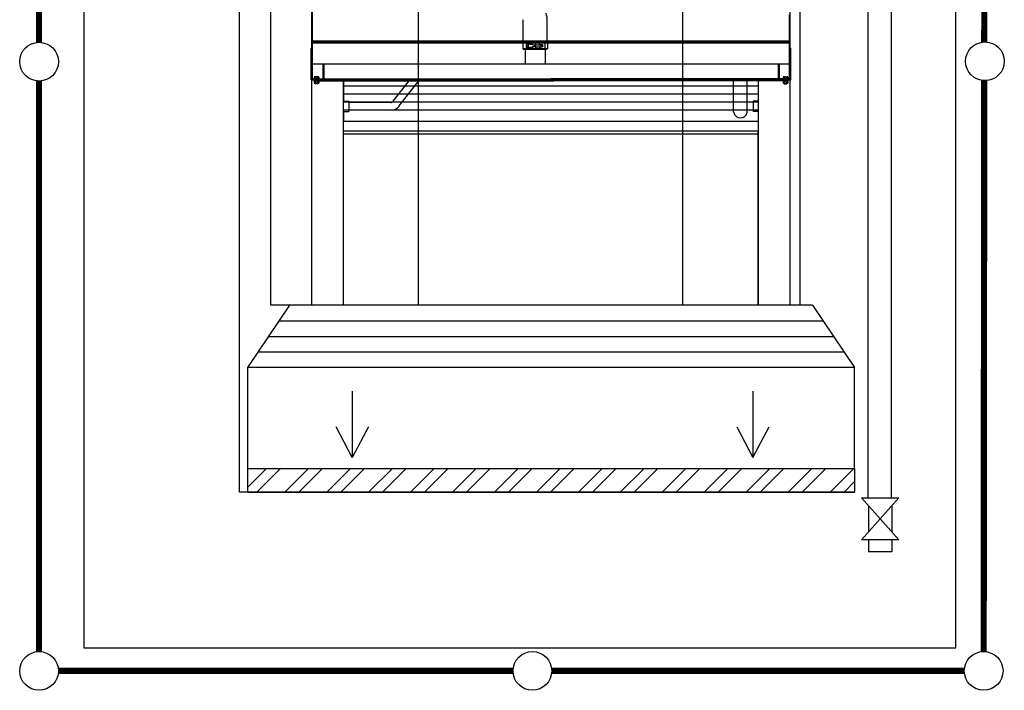
# Model space of a CAD drawing. Extents: x -1 to 749, y -92 to 2.
# Drawn here: x 472 to 474, y -60 to -59 of the extents above; entities that cross this region are included whole.
import ezdxf

# ---------------------------------------------------------------- set-up
doc = ezdxf.new("R2010")
doc.units = 0
doc.header["$MEASUREMENT"] = 0
doc.layers.add('DIM', color=20, linetype='CONTINUOUS')
doc.layers.add('Elec', color=1, linetype='CONTINUOUS')

# ---------------------------------------------------------------- blocks, each defined once
blk = doc.blocks.new('DEY')
at = {"layer": 'Elec'}
h = blk.add_hatch(dxfattribs=at)
h.set_pattern_fill('ANSI32', color=250, scale=10, angle=629.9999, style=0)
h.set_pattern_definition([(224.99995, (1798.062937, -116.859454), (0.03367593, -0.03367599), []), (224.99995, (1798.040486, -116.859454), (0.03367593, -0.03367599), [])])
h.paths.add_polyline_path([(1784.4828, -130.3204), (1785.0328, -130.3204), (1785.0328, -130.3579), (1784.4828, -130.3579)])
h.paths.add_polyline_path([(1784.4828, -130.3204), (1784.0578, -130.3204), (1784.0578, -130.3579), (1784.4828, -130.3579)])
at = {"layer": 'Elec', "color": 250}
for p, q in [((1784.0452, -130.3579), (1784.0452, -128.1979)), ((1784.9452, -130.0579), (1784.9452, -128.1979)), ((1784.0952, -130.0579), (1784.0952, -128.2479)), ((1784.1614, -129.6452), (1784.1614, -128.248)), ((1784.9292, -129.6452), (1784.9292, -128.248)), ((1784.3321, -129.1407), (1784.3321, -130.0579)), ((1784.7571, -130.0579), (1784.7571, -129.1407)), ((1785.0548, -130.3669), (1785.0548, -129.3729)), ((1785.0923, -130.3669), (1785.0923, -129.3729)), ((1784.1626, -129.6959), (1784.1626, -129.5237)), ((1784.928, -129.6959), (1784.928, -129.5918)), ((1784.5005, -129.6365), (1784.5005, -129.6024)), ((1784.5393, -129.6365), (1784.5393, -129.6009)), ((1784.1626, -129.6335), (1784.928, -129.6335)), ((1784.1626, -129.635), (1784.928, -129.635)), ((1784.1626, -129.6365), (1784.928, -129.6365)), ((1784.4999, -129.6365), (1784.4999, -129.6462)), ((1784.5398, -129.6365), (1784.4999, -129.6365)), ((1784.5063, -129.6386), (1784.5053, -129.6387)), ((1784.5053, -129.6387), (1784.5053, -129.644)), ((1784.5063, -129.6386), (1784.506, -129.6392)), ((1784.506, -129.6435), (1784.506, -129.6392)), ((1784.5087, -129.6386), (1784.5063, -129.6386)), ((1784.5087, -129.6386), (1784.509, -129.6392)), ((1784.509, -129.6391), (1784.5148, -129.6391)), ((1784.509, -129.6437), (1784.509, -129.6391)), ((1784.5148, -129.6386), (1784.5144, -129.6386)), ((1784.5148, -129.6386), (1784.5148, -129.6365)), ((1784.5158, -129.6386), (1784.5148, -129.6386)), ((1784.5148, -129.6391), (1784.5153, -129.6391)), ((1784.5153, -129.6388), (1784.5153, -129.6386)), ((1784.5153, -129.6388), (1784.5153, -129.6391)), ((1784.5153, -129.6391), (1784.5171, -129.6409)), ((1784.5199, -129.6391), (1784.5209, -129.6391)), ((1784.5203, -129.6398), (1784.5275, -129.6398)), ((1784.5204, -129.6396), (1784.5204, -129.6391)), ((1784.5204, -129.6397), (1784.5204, -129.6396)), ((1784.5204, -129.6397), (1784.5204, -129.6398)), ((1784.5209, -129.6391), (1784.5209, -129.6365)), ((1784.527, -129.6396), (1784.527, -129.6365)), ((1784.527, -129.6396), (1784.5308, -129.6396)), ((1784.5275, -129.6398), (1784.5275, -129.6396)), ((1784.5306, -129.6414), (1784.5306, -129.6396)), ((1784.5398, -129.6365), (1784.5398, -129.6462)), ((1784.1601, -129.6959), (1784.1601, -129.6452)), ((1784.5398, -129.6462), (1784.4999, -129.6462)), ((1784.5005, -129.647), (1784.5005, -129.6462)), ((1784.5005, -129.647), (1784.5393, -129.647)), ((1784.5038, -129.647), (1784.5038, -129.6706)), ((1784.5063, -129.6442), (1784.5053, -129.644)), ((1784.506, -129.6414), (1784.509, -129.6414)), ((1784.5063, -129.6442), (1784.506, -129.6435)), ((1784.5087, -129.6442), (1784.5063, -129.6442)), ((1784.5087, -129.6442), (1784.509, -129.6435)), ((1784.509, -129.6437), (1784.5153, -129.6437)), ((1784.5158, -129.6442), (1784.5144, -129.6442)), ((1784.5148, -129.6442), (1784.5148, -129.6462)), ((1784.5153, -129.6437), (1784.5171, -129.6418)), ((1784.5153, -129.6439), (1784.5153, -129.6437)), ((1784.5153, -129.6442), (1784.5153, -129.6439)), ((1784.5199, -129.6437), (1784.5209, -129.6437)), ((1784.5203, -129.6429), (1784.5275, -129.6429)), ((1784.5204, -129.643), (1784.5204, -129.6429)), ((1784.5204, -129.643), (1784.5204, -129.6431)), ((1784.5204, -129.6431), (1784.5204, -129.6437)), ((1784.5209, -129.6437), (1784.5209, -129.6462)), ((1784.527, -129.6431), (1784.527, -129.6462)), ((1784.527, -129.6431), (1784.5308, -129.6431)), ((1784.5275, -129.6429), (1784.5275, -129.6431)), ((1784.5306, -129.6414), (1784.5306, -129.6431)), ((1784.536, -129.647), (1784.536, -129.6706)), ((1784.5393, -129.647), (1784.5393, -129.6462)), ((1784.928, -129.6452), (1784.9305, -129.6452)), ((1784.9305, -129.6959), (1784.9305, -129.6452)), ((1784.1626, -129.6706), (1784.928, -129.6706)), ((1784.1789, -129.6706), (1784.1789, -129.6944)), ((1784.1804, -129.6706), (1784.1804, -129.6944)), ((1784.9102, -129.6706), (1784.9102, -129.6944)), ((1784.9117, -129.6706), (1784.9117, -129.6944)), ((1784.1601, -129.6959), (1784.9305, -129.6959)), ((1784.1614, -130.0579), (1784.1614, -129.6959)), ((1784.1626, -129.6944), (1784.5453, -129.6944)), ((1784.1725, -129.6938), (1784.165, -129.6938)), ((1784.165, -129.6944), (1784.165, -129.6938)), ((1784.165, -129.6975), (1784.1687, -129.6975)), ((1784.165, -129.6975), (1784.165, -129.6981)), ((1784.1725, -129.6981), (1784.165, -129.6981)), ((1784.1652, -129.6916), (1784.1652, -129.6938)), ((1784.1652, -129.6985), (1784.1652, -129.7013)), ((1784.1714, -129.6912), (1784.1661, -129.6912)), ((1784.1714, -129.7017), (1784.1661, -129.7017)), ((1784.1662, -129.6959), (1784.1662, -129.6975)), ((1784.1662, -129.6975), (1784.5491, -129.6975)), ((1784.1667, -129.7017), (1784.1667, -129.7021)), ((1784.1708, -129.7021), (1784.1667, -129.7021)), ((1784.1667, -129.7021), (1784.167, -129.7024)), ((1784.167, -129.6916), (1784.167, -129.6938)), ((1784.167, -129.6985), (1784.167, -129.7013)), ((1784.167, -129.7017), (1784.167, -129.7024)), ((1784.1705, -129.7024), (1784.167, -129.7024)), ((1784.1705, -129.6916), (1784.1705, -129.6938)), ((1784.1705, -129.6985), (1784.1705, -129.7013)), ((1784.1705, -129.7017), (1784.1705, -129.7024)), ((1784.1708, -129.7021), (1784.1705, -129.7024)), ((1784.1708, -129.7017), (1784.1708, -129.7021)), ((1784.1712, -129.6959), (1784.1712, -129.6975)), ((1784.1723, -129.6916), (1784.1723, -129.6938)), ((1784.1723, -129.6985), (1784.1723, -129.7013)), ((1784.1725, -129.6944), (1784.1725, -129.6938)), ((1784.1725, -129.6975), (1784.1725, -129.6981)), ((1784.2122, -129.6959), (1784.2206, -129.6959)), ((1784.2122, -130.0579), (1784.2122, -129.6975)), ((1784.2127, -129.7302), (1784.2127, -129.6975)), ((1784.2921, -129.7304), (1784.3177, -129.6975)), ((1784.3017, -129.7379), (1784.3333, -129.6975)), ((1784.9256, -129.6975), (1784.5415, -129.6975)), ((1784.928, -129.6944), (1784.5453, -129.6944)), ((1784.8386, -129.7481), (1784.8386, -129.6975)), ((1784.8604, -129.7481), (1784.8604, -129.6975)), ((1784.8784, -129.6959), (1784.87, -129.6959)), ((1784.8779, -129.6975), (1784.8779, -129.7302)), ((1784.8784, -130.0579), (1784.8784, -129.6975)), ((1784.9181, -129.6944), (1784.9181, -129.6938)), ((1784.9181, -129.6938), (1784.9256, -129.6938)), ((1784.9181, -129.6975), (1784.9181, -129.6981)), ((1784.9181, -129.6981), (1784.9256, -129.6981)), ((1784.9183, -129.6916), (1784.9183, -129.6938)), ((1784.9183, -129.6985), (1784.9183, -129.7013)), ((1784.9192, -129.6912), (1784.9245, -129.6912)), ((1784.9192, -129.7017), (1784.9245, -129.7017)), ((1784.9194, -129.6959), (1784.9194, -129.6975)), ((1784.9198, -129.7017), (1784.9198, -129.7021)), ((1784.9198, -129.7021), (1784.9239, -129.7021)), ((1784.9198, -129.7021), (1784.9201, -129.7024)), ((1784.9201, -129.6916), (1784.9201, -129.6938)), ((1784.9201, -129.6985), (1784.9201, -129.7013)), ((1784.9201, -129.7017), (1784.9201, -129.7024)), ((1784.9201, -129.7024), (1784.9236, -129.7024)), ((1784.9236, -129.6916), (1784.9236, -129.6938)), ((1784.9236, -129.6985), (1784.9236, -129.7013)), ((1784.9236, -129.7017), (1784.9236, -129.7024)), ((1784.9239, -129.7021), (1784.9236, -129.7024)), ((1784.9239, -129.7017), (1784.9239, -129.7021)), ((1784.9244, -129.6959), (1784.9244, -129.6975)), ((1784.9254, -129.6916), (1784.9254, -129.6938)), ((1784.9254, -129.6985), (1784.9254, -129.7013)), ((1784.9256, -129.6944), (1784.9256, -129.6938)), ((1784.9256, -129.6975), (1784.9256, -129.6981)), ((1784.9292, -130.0579), (1784.9292, -129.6959)), ((1784.2122, -129.706), (1784.8784, -129.706)), ((1784.2122, -129.7187), (1784.8784, -129.7187)), ((1784.2122, -129.7302), (1784.2206, -129.7302)), ((1784.2122, -129.7314), (1784.8784, -129.7314)), ((1784.2206, -129.7302), (1784.2206, -129.7468)), ((1784.2881, -129.7324), (1784.2206, -129.7324)), ((1784.2206, -129.7324), (1784.2206, -129.7446)), ((1784.87, -129.7302), (1784.87, -129.7468)), ((1784.8784, -129.7302), (1784.87, -129.7302)), ((1784.2122, -129.7441), (1784.8784, -129.7441)), ((1784.2122, -129.7468), (1784.2206, -129.7468)), ((1784.2127, -129.7626), (1784.2127, -129.7468)), ((1784.2881, -129.7446), (1784.2206, -129.7446)), ((1784.8784, -129.7468), (1784.87, -129.7468)), ((1784.8779, -129.7468), (1784.8779, -129.7626)), ((1784.2127, -129.7626), (1784.8779, -129.7626)), ((1784.2122, -129.7778), (1784.8784, -129.7778)), ((1784.8779, -130.0579), (1784.8779, -129.7778)), ((1784.2127, -129.7829), (1784.8779, -129.7829)), ((1784.1252, -130.0579), (1784.0578, -130.1579)), ((1784.9654, -130.0579), (1784.0952, -130.0579)), ((1784.9654, -130.0579), (1785.0328, -130.1579)), ((1784.1084, -130.0829), (1784.9822, -130.0829)), ((1784.0915, -130.1079), (1784.9991, -130.1079)), ((1784.0747, -130.1329), (1785.0159, -130.1329)), ((1785.0328, -130.1579), (1784.0578, -130.1579)), ((1784.0578, -130.1579), (1784.0578, -130.3204)), ((1785.0328, -130.3204), (1785.0328, -130.1579)), ((1784.2261, -130.1958), (1784.2261, -130.3026)), ((1784.8696, -130.1958), (1784.8696, -130.3026)), ((1784.2261, -130.3026), (1784.2001, -130.2532)), ((1784.2521, -130.2532), (1784.2261, -130.3026)), ((1784.8436, -130.2532), (1784.8696, -130.3026)), ((1784.8696, -130.3026), (1784.8956, -130.2532)), ((1785.0328, -130.3204), (1784.0578, -130.3204)), ((1784.0578, -130.3204), (1784.0578, -130.3579)), ((1785.0328, -130.3204), (1785.0328, -130.3579)), ((1785.0328, -130.3579), (1784.0452, -130.3579)), ((1784.0578, -130.3579), (1785.0328, -130.3579)), ((1785.0438, -130.3669), (1785.1038, -130.3669)), ((1785.0438, -130.3669), (1785.1038, -130.4344)), ((1785.1038, -130.3669), (1785.0438, -130.4344)), ((1785.055, -130.3796), (1785.055, -130.4218)), ((1785.0925, -130.3796), (1785.0925, -130.4218)), ((1785.1038, -130.4344), (1785.0438, -130.4344)), ((1785.055, -130.4344), (1785.055, -130.4538)), ((1785.0925, -130.4344), (1785.0925, -130.4538)), ((1785.0925, -130.4538), (1785.055, -130.4538))]:
    blk.add_line(p, q, dxfattribs=at)
blk.add_lwpolyline([(1783.7952, -127.9479), (1783.7952, -130.6079), (1785.1952, -130.6079), (1785.1952, -127.9479)], close=True, dxfattribs=at)
for centre, major_axis, start_param, end_param in [((1784.4903, -129.6024), (-0.0347, 0.0347), 3.92699, 4.20615), ((1784.4903, -129.6024), (0.00719, 0.00719), 5.497786, 5.776946), ((1784.5088, -129.64), (-0.00203, 0.00203), 0.277466, 1.293329), ((1784.5062, -129.64), (-0.00203, 0.00203), 3.419058, 4.434922), ((1784.5221, -129.6414), (-0.00847, 0.00847), 0.370405, 0.593235), ((1784.5167, -129.6414), (0.00255, 0.00255), 1.467466, 1.668017), ((1784.5136, -129.6414), (-0.00255, 0.00255), 3.038263, 4.815717), ((1784.5212, -129.6414), (0.00186, 0.00186), 1.302144, 3.410243), ((1784.522, -129.6414), (0.00165, 0.00165), 1.56946, 3.142927), ((1784.5266, -129.6414), (0.00127, 0.00127), 4.48947, 6.506103), ((1784.5308, -129.6414), (-0.00126, 0.00126), 2.356194, 5.497786), ((1784.5242, -129.6414), (-0.00847, 0.00847), 3.511997, 4.341982), ((1784.5088, -129.6428), (0.00203, 0.00203), 1.848262, 2.864125), ((1784.5062, -129.6428), (0.00203, 0.00203), 4.989855, 6.005718), ((1784.5221, -129.6414), (0.00847, 0.00847), 2.548355, 2.771186), ((1784.5167, -129.6414), (-0.00255, 0.00255), 1.473574, 1.674125), ((1784.1661, -129.6923), (-0.000817, 0.000817), 4.632407, 6.363165), ((1784.1661, -129.6992), (-0.000817, 0.000817), 4.632407, 6.363165), ((1784.1661, -129.7006), (-0.000817, 0.000817), 1.490815, 3.221573), ((1784.1687, -129.6952), (-0.00284, 0.00284), -1.239321, -0.331477), ((1784.1687, -129.7021), (0.00284, 0.00284), 0.331475, 1.239319), ((1784.1687, -129.6977), (0.00284, 0.00284), 3.473068, 4.380912), ((1784.1714, -129.6923), (0.000817, 0.000817), 6.203204, 7.933962), ((1784.1714, -129.6992), (-0.000817, 0.000817), 4.632407, 6.363165), ((1784.1714, -129.7006), (0.000817, 0.000817), 3.061611, 4.792369), ((1784.9192, -129.6923), (0.000817, 0.000817), 6.203204, 7.933962), ((1784.9192, -129.6992), (-0.000817, 0.000817), 4.632407, 6.363165), ((1784.9192, -129.7006), (0.000817, 0.000817), 3.061611, 4.792369), ((1784.9219, -129.6952), (0.00284, 0.00284), 0.331475, 1.239319), ((1784.9219, -129.7021), (-0.00284, 0.00284), -1.239321, -0.331477), ((1784.9219, -129.6977), (-0.00284, 0.00284), 1.902271, 2.810116), ((1784.9245, -129.6923), (-0.000817, 0.000817), 4.632407, 6.363165), ((1784.9245, -129.6992), (0.000817, 0.000817), 6.203204, 7.933962), ((1784.9245, -129.7006), (-0.000817, 0.000817), 1.490815, 3.221573), ((1784.2881, -129.7273), (0.00359, 0.00359), 3.92699, 4.836047), ((1784.2881, -129.7273), (0.0123, 0.0123), 3.92699, 4.836047), ((1784.8495, -129.7459), (-0.00784, 0.00784), 0.983504, 3.728883)]:
    blk.add_ellipse(centre, major_axis=major_axis, ratio=1, start_param=start_param, end_param=end_param, dxfattribs=at)

msp = doc.modelspace()

# ---------------------------------------------------------------- linework, layer by layer
at = {"layer": 'DIM', "color": 2, "const_width": 0.01, "flags": 128}
for points in [[(472.530191, -56.951201), (472.530191, -58.651853)], [(474.047913, -58.651297), (474.048802, -57.746987)], [(472.530191, -58.714014), (472.530191, -59.629936)], [(474.046951, -59.629936), (474.047852, -58.713417)], [(472.561272, -59.661017), (473.29122, -59.661017)], [(473.353381, -59.661017), (474.01584, -59.661017)]]:
    msp.add_lwpolyline(points, dxfattribs=at)
at = {"layer": 'DIM', "color": 2}
for centre in [(472.530191, -58.682934), (474.049009, -58.682358), (472.530191, -59.661017), (473.3223, -59.661017), (474.04692, -59.661017)]:
    msp.add_circle(centre, 0.031081, dxfattribs=at)

# ---------------------------------------------------------------- block references
at = {"layer": 'DIM'}
msp.add_blockref('DEY', (-1311.193084, 70.984003), dxfattribs=at)

doc.saveas('drawing.dxf')
